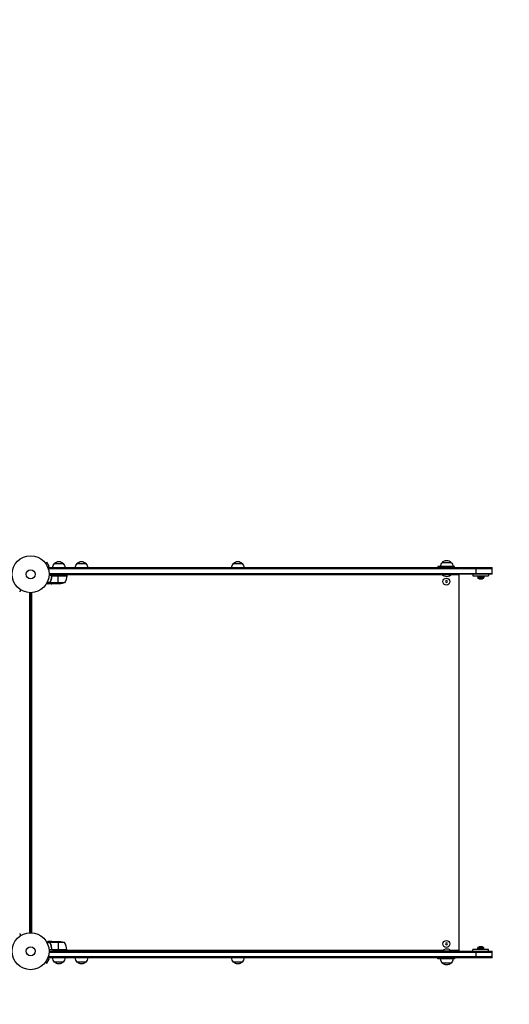
# Model space of a CAD drawing. Units: millimetres. Extents: x -5629 to 4954, y -4441 to 5500.
# Drawn here: x 1769 to 3173, y -152 to 2674 of the extents above; entities that cross this region are included whole.
import ezdxf

# ---------------------------------------------------------------- set-up
doc = ezdxf.new("R2010")
doc.units = ezdxf.units.MM
doc.header["$LTSCALE"] = 20
doc.linetypes.add('HIDDEN', pattern=[9.525, 6.35, -3.175])
doc.layers.add('2d', color=230, linetype='Continuous')
doc.layers.add('ASTM-Safetyzone', color=64, linetype='HIDDEN')

msp = doc.modelspace()

# ---------------------------------------------------------------- linework, layer by layer
at = {"layer": '2d'}
for p, q in [((1842.3, 1113.9), (1846.5, 1116.3)), ((1853, 1105.1), (1846.5, 1116.3)), ((1848.8, 1102.7), (1853, 1105.1)), ((1868.3, 1113), (1893.3, 1113)), ((1933.4, 1113), (1958.4, 1113)), ((2381.7, 1113), (2406.7, 1113)), ((3016.1, 1104), (2968.3, 1104)), ((2968.3, 1104), (2968.3, 1101)), ((2971.2, 1104), (2971.2, 1101)), ((2981, 1116), (3006, 1116)), ((3016.1, 1101), (3016.1, 1104)), ((1850.8, 1101), (1850.8, 1097.1)), ((1850.8, 1101), (3123.6, 1101)), ((1850.8, 1098.5), (3123.6, 1098.5)), ((1904.3, 1078), (1852.8, 1078)), ((1852.9, 1084.5), (3123.6, 1084.5)), ((3123.6, 1082), (1853, 1082)), ((1860.3, 1074.2), (1860.3, 1075.7)), ((1904.2, 1077.6), (1862.4, 1077.6)), ((1863.4, 1077.8), (1904.2, 1077.8)), ((1879.3, 1078), (1879.3, 1082)), ((1879.3, 1054), (1879.3, 1077.8)), ((1904.3, 1078), (1904.3, 1082)), ((2980.9, 1080), (1904.3, 1080)), ((1904.6, 1082), (1904.6, 1080)), ((1906.3, 1082), (1906.3, 1080)), ((1928.3, 1082), (1928.3, 1080)), ((1928.3, 1082), (1928.3, 1080)), ((1958.2, 1082), (1958.2, 1080)), ((2350, 1082), (2350, 1080)), ((2351.8, 1082), (2351.8, 1080)), ((2352.9, 1082), (2352.9, 1080)), ((2354.7, 1082), (2354.7, 1080)), ((2376.6, 1082), (2376.6, 1080)), ((2406.5, 1082), (2406.5, 1080)), ((2968.3, 1082), (2968.3, 1080)), ((2968.5, 1080), (2968.5, 1082)), ((2979.5, 1082), (2979.5, 1081.5)), ((2979.5, 1081.5), (3007.5, 1081.5)), ((3029.1, 1080), (3006.1, 1080)), ((3007.5, 1082), (3007.5, 1081.5)), ((3013.4, 1080), (3013.4, 1082)), ((3029.1, 2), (3029.1, 1080)), ((3068.6, 1082), (3068.6, 1077)), ((3068.6, 1077), (3113.6, 1077)), ((3077.9, 1082), (3077.9, 1101)), ((3082.4, 1074.5), (3099.9, 1074.5)), ((3082.4, 1074.5), (3082.4, 1071.9)), ((3099.9, 1074.5), (3099.9, 1071.9)), ((3113.6, 1082), (3113.6, 1077)), ((3123.6, 1082), (3123.6, 1101)), ((1856.3, 1057), (1846.7, 1057)), ((1856, 1058.3), (1847.4, 1058.3)), ((1860.3, 1054), (1850.5, 1054)), ((1856.2, 1058.2), (1856.2, 1058.2)), ((1856.3, 1058.8), (1856.3, 1059.5)), ((1856.3, 1057), (1856.3, 1057.6)), ((1897.3, 1057.3), (1856.4, 1057.3)), ((1857.5, 1062.2), (1857.5, 1062.8)), ((1857.5, 1055.6), (1857.5, 1055.8)), ((1860.3, 1054), (1860.3, 1054.1)), ((1882.4, 1054), (1860.5, 1054)), ((2992.6, 1071), (2992.5, 1071)), ((2992.6, 1051), (2992.5, 1051)), ((3082.4, 1071.9), (3099.9, 1071.9)), ((3086.1, 1069), (3096.1, 1069)), ((1797.3, 52.9), (1797.3, 1029.1)), ((1797.3, 1024.6), (1801.5, 1024.6)), ((1801.5, 53), (1801.5, 1029)), ((1803, 52.9), (1803, 1029.1)), ((1801.5, 57.4), (1797.3, 57.4)), ((2992.6, 31), (2992.5, 31)), ((1856.3, 25), (1846.7, 25)), ((1856, 23.7), (1847.4, 23.7)), ((1860.3, 28), (1850.5, 28)), ((1904.3, 4), (1852.8, 4)), ((1853, 0), (3123.6, 0)), ((1856, 23.8), (1856, 23.8)), ((1856.3, 25), (1856.3, 24.4)), ((1856.3, 23.2), (1856.3, 22.5)), ((1897.3, 24.7), (1856.4, 24.7)), ((1857.5, 26.4), (1857.5, 26.2)), ((1857.5, 19.8), (1857.5, 19.2)), ((1860.3, 28), (1860.3, 27.9)), ((1860.3, 7.8), (1860.3, 6.3)), ((1860.5, 28), (1882.4, 28)), ((1904.2, 4.4), (1862.4, 4.4)), ((1863.4, 4.2), (1904.2, 4.2)), ((1879.3, 28), (1879.3, 4.2)), ((1879.3, 0), (1879.3, 4)), ((1904.3, 4), (1904.3, 0)), ((2980.9, 2), (1904.3, 2)), ((1904.6, 2), (1904.6, 0)), ((1906.3, 2), (1906.3, 0)), ((1928.3, 2), (1928.3, 0)), ((1958.1, 2), (1958.1, 0)), ((2350, 2), (2350, 0)), ((2351.8, 2), (2351.8, 0)), ((2352.9, 2), (2352.9, 0)), ((2354.7, 2), (2354.7, 0)), ((2376.6, 2), (2376.6, 0)), ((2406.5, 2), (2406.5, 0)), ((2968.3, 0), (2968.3, 2)), ((2968.5, 2), (2968.5, 0)), ((3007.5, 0.5), (2979.5, 0.5)), ((2979.5, 0), (2979.5, 0.5)), ((2992.6, 11), (2992.5, 11)), ((3029.1, 2), (3006.1, 2)), ((3007.5, 0), (3007.5, 0.5)), ((3013.4, 2), (3013.4, 0)), ((3113.6, 5), (3068.6, 5)), ((3068.6, 0), (3068.6, 5)), ((3077.9, -19), (3077.9, 0)), ((3099.9, 10.1), (3082.4, 10.1)), ((3082.4, 7.5), (3082.4, 10.1)), ((3099.9, 7.5), (3082.4, 7.5)), ((3096.1, 13), (3086.1, 13)), ((3099.9, 7.5), (3099.9, 10.1)), ((3113.6, 0), (3113.6, 5)), ((3123.6, -19), (3123.6, 0)), ((1846.5, -34.3), (1853, -23.1)), ((1848.8, -20.7), (1853, -23.1)), ((1850.8, -19), (1850.8, -15.1)), ((3123.6, -16.5), (1850.8, -16.5)), ((3123.6, -19), (1850.8, -19)), ((1852.9, -2.5), (3123.6, -2.5)), ((2968.3, -22), (2968.3, -19)), ((3016.1, -22), (2968.3, -22)), ((2971.2, -19), (2971.2, -22)), ((3016.1, -19), (3016.1, -22)), ((1842.3, -31.9), (1846.5, -34.3)), ((1893.3, -31), (1868.3, -31)), ((1958.3, -31), (1933.3, -31)), ((2406.7, -31), (2381.7, -31)), ((3006, -34), (2981, -34))]:
    msp.add_line(p, q, dxfattribs=at)
for centre, radius in [((1800, 1082), 53), ((1800, 1082), 13), ((1800, 0), 53), ((1800, 0), 13)]:
    msp.add_circle(centre, radius, dxfattribs=at)
at = {"layer": '2d', "extrusion": (0, 0, -1)}
for centre, radius, start, end in [((-1880.3, 1100.8), 17, 0.6413, 45.8135), ((-1880.8, 1101.5), 17, 42.6679, 137.3321), ((-1881.3, 1100.8), 17, 134.1865, 179.3587), ((-1945.4, 1100.8), 17, 0.6413, 45.8135), ((-1945.9, 1101.5), 17, 42.6679, 137.3321), ((-1946.4, 1100.8), 17, 134.1865, 179.3587), ((-2393.7, 1100.8), 17, 0.6413, 45.8135), ((-2394.2, 1101.5), 17, 42.6679, 137.3321), ((-2394.7, 1100.8), 17, 134.1865, 179.3587), ((-2993, 1103.8), 17, 0.6413, 45.8135), ((-2993.5, 1104.5), 17, 42.6679, 137.3321), ((-2994, 1103.8), 17, 134.1865, 179.3587), ((-1854.5, 1083.3), 50, 186.4728, 211.3497), ((-1901.3, 1078), 3, 183.1912, 186.4728), ((-2993.5, 1093.3), 18.3, 220.1905, 319.8095), ((-1879.3, 1103.9), 50, 248.8998, 266.3757), ((-3088.9, 1076.5), 8, 290.3641, 324.7593), ((-3093.3, 1076.5), 8, 215.2407, 249.6359), ((-1879.3, -21.9), 50, 93.6243, 111.1002), ((-1901.3, 4), 3, 173.5272, 176.8088), ((-2993.5, -11.3), 18.3, 40.1905, 139.8095), ((-3088.9, 5.5), 8, 35.2407, 69.6359), ((-3093.3, 5.5), 8, 110.3641, 144.7593), ((-1880.3, -18.8), 17, 314.1865, 359.3587), ((-1881.3, -18.8), 17, 180.6413, 225.8135), ((-1945.3, -18.8), 17, 314.1865, 359.3587), ((-1946.3, -18.8), 17, 180.6413, 225.8135), ((-2393.7, -18.8), 17, 314.1865, 359.3587), ((-2394.7, -18.8), 17, 180.6413, 225.8135), ((-2993, -21.8), 17, 314.1865, 359.3587), ((-2994, -21.8), 17, 180.6413, 225.8135), ((-1880.8, -19.5), 17, 222.6679, 317.3321), ((-1945.8, -19.5), 17, 222.6679, 317.3321), ((-2394.2, -19.5), 17, 222.6679, 317.3321), ((-2993.5, -22.5), 17, 222.6679, 317.3321)]:
    msp.add_arc(centre, radius, start, end, dxfattribs=at)
at = {"layer": '2d'}
msp.add_arc((1854.5, -1.3), 50, 6.4728, 31.3497, dxfattribs=at)
at = {"layer": '2d', "extrusion": (0, 0, -1)}
for centre, major_axis, end_param in [((2992.5, 1061), (0, 10), 6.283185), ((2992.6, 1061), (0, 10), 9.424778), ((2992.8, 1061), (0, 2.98), 9.424778), ((2992.5, 21), (0, 10), 6.283185), ((2992.6, 21), (0, 10), 9.424778), ((2992.8, 21), (0, 2.98), 9.424778)]:
    msp.add_ellipse(centre, major_axis=major_axis, ratio=0.996374, start_param=3.141593, end_param=end_param, dxfattribs=at)
at = {"layer": '2d'}
for points, knots in [([(1860.2, 1075.3), (1859.9, 1072.5), (1859.4, 1069.7), (1858.6, 1066.4), (1858.4, 1065.7), (1858, 1064.4), (1857.8, 1063.7), (1857.2, 1061.8), (1856.7, 1060.6), (1856.2, 1059.3)], [0.00267622, 0.00267622, 0.00267622, 0.00267622, 0.01136401, 0.01136401, 0.01353595, 0.01353595, 0.0157079, 0.0157079, 0.0200518, 0.0200518, 0.0200518, 0.0200518]), ([(1856.4, 1059.3), (1857.4, 1061.7), (1858.2, 1064.3), (1859.6, 1069.5), (1860.1, 1072.3), (1860.4, 1075.1)], [0, 0, 0, 0, 0.00859307, 0.00859307, 0.01718614, 0.01718614, 0.01718614, 0.01718614]), ([(1860.2, 1075.3), (1860.3, 1075.5), (1860.3, 1075.7), (1860.4, 1076), (1860.5, 1076.2), (1860.6, 1076.5), (1860.7, 1076.7), (1860.9, 1077), (1861.1, 1077.1), (1861.3, 1077.4), (1861.5, 1077.5), (1861.8, 1077.7), (1862, 1077.7), (1862.3, 1077.9), (1862.5, 1077.9), (1862.8, 1078), (1863, 1078), (1863.2, 1078)], [0, 0, 0, 0, 0.000547232, 0.000547232, 0.001094464, 0.001094464, 0.001641696, 0.001641696, 0.002188928, 0.002188928, 0.002736159, 0.002736159, 0.003283391, 0.003283391, 0.003830623, 0.003830623, 0.004377855, 0.004377855, 0.004377855, 0.004377855]), ([(1860.4, 1075.1), (1860.4, 1075.4), (1860.5, 1075.7), (1860.7, 1076.1), (1860.7, 1076.2), (1860.9, 1076.4), (1861, 1076.6), (1861.2, 1076.9), (1861.4, 1077.1), (1861.8, 1077.3), (1861.9, 1077.4), (1862.1, 1077.5), (1862.3, 1077.6), (1862.4, 1077.6)], [0, 0, 0, 0, 0.000839577, 0.000839577, 0.001259366, 0.001259366, 0.001679155, 0.001679155, 0.002518732, 0.002518732, 0.002938521, 0.002938521, 0.00335831, 0.00335831, 0.00335831, 0.00335831]), ([(1846.4, 1056.4), (1846.8, 1056.1), (1847.2, 1055.9), (1847.9, 1055.5), (1848.2, 1055.3), (1848.6, 1055.1), (1848.8, 1055), (1849, 1054.9), (1849.1, 1054.8), (1849.1, 1054.8), (1850.1, 1054.2), (1850.5, 1054), (1850.5, 1054)], [0.0535022, 0.0535022, 0.0535022, 0.0535022, 0.125, 0.125, 0.1875, 0.1875, 0.21875, 0.234375, 0.234375, 0.25, 0.25, 0.5, 0.5, 0.5, 0.5]), ([(1856.3, 1057), (1856.2, 1057), (1856.2, 1057.1), (1856.1, 1057.3), (1856.1, 1057.4), (1856.1, 1057.6), (1856, 1057.7), (1856, 1057.9), (1856, 1058.1), (1856, 1058.2)], [0, 0, 0, 0, 0.00051115, 0.00051115, 0.001022301, 0.001022301, 0.001533451, 0.001533451, 0.002044601, 0.002044601, 0.002044601, 0.002044601]), ([(1857.5, 1055.6), (1857.4, 1055.7), (1857.2, 1055.8), (1857, 1055.9), (1857, 1056), (1856.9, 1056.1), (1856.8, 1056.1), (1856.8, 1056.2), (1856.8, 1056.2), (1856.8, 1056.2), (1856.7, 1056.2), (1856.7, 1056.2), (1856.5, 1056.5), (1856.4, 1056.7), (1856.3, 1057)], [0, 0, 0, 0, 0.25, 0.25, 0.375, 0.375, 0.4375, 0.46875, 0.484375, 0.492187, 0.492187, 0.5, 0.5, 1, 1, 1, 1]), ([(1856.5, 1056.9), (1856.6, 1056.6), (1856.8, 1056.4), (1857.1, 1056.1), (1857.2, 1056), (1857.4, 1055.8), (1857.6, 1055.7), (1857.7, 1055.6)], [0, 0, 0, 0, 0.00218234, 0.00218234, 0.003273511, 0.003273511, 0.004364681, 0.004364681, 0.004364681, 0.004364681]), ([(1857.7, 1055.6), (1858.4, 1055.2), (1859, 1054.9), (1860, 1054.3), (1860.3, 1054.1), (1860.5, 1054)], [0, 0, 0, 0, 0.00517024, 0.00517024, 0.01034048, 0.01034048, 0.01034048, 0.01034048]), ([(1771.8, 1037.1), (1771.7, 1036.9), (1771.6, 1036.8), (1771.1, 1035.9), (1770.7, 1035.2), (1770.2, 1034.2), (1770, 1033.9), (1769.7, 1033.4), (1769.6, 1033.1), (1769.3, 1032.7), (1769.2, 1032.5), (1769, 1032.1), (1768.9, 1032), (1768.8, 1031.8), (1768.7, 1031.7), (1768.7, 1031.6), (1768.7, 1031.6), (1768.7, 1031.6), (1768.7, 1031.6), (1768.7, 1031.6), (1768.7, 1031.6), (1768.6, 1031.5), (1768.6, 1031.5), (1768.6, 1031.5)], [0.00292306, 0.00292306, 0.00292306, 0.00292306, 0.00379004, 0.00379004, 0.00758008, 0.00758008, 0.0094751, 0.0094751, 0.01137012, 0.01137012, 0.01326514, 0.01326514, 0.01516016, 0.01516016, 0.01705518, 0.01705518, 0.01800269, 0.01800269, 0.0189502, 0.0189502, 0.02274024, 0.02274024, 0.02935902, 0.02935902, 0.02935902, 0.02935902]), ([(1768.6, 50.5), (1768.6, 50.5), (1768.6, 50.5), (1768.7, 50.4), (1768.7, 50.4), (1768.7, 50.4), (1768.7, 50.4), (1768.7, 50.4), (1768.7, 50.4), (1768.7, 50.3), (1768.8, 50.2), (1769, 49.9), (1769.2, 49.5), (1769.6, 48.8), (1769.7, 48.6), (1770, 48), (1770.2, 47.7), (1770.7, 46.8), (1771.1, 46.1), (1771.7, 45.2), (1771.7, 45.1), (1771.8, 44.9)], [0.03093242, 0.03093242, 0.03093242, 0.03093242, 0.03756195, 0.03756195, 0.04131815, 0.04131815, 0.04225719, 0.04225719, 0.04319624, 0.04319624, 0.04507434, 0.04507434, 0.04883054, 0.04883054, 0.05070863, 0.05070863, 0.05258673, 0.05258673, 0.05634293, 0.05634293, 0.05718798, 0.05718798, 0.05718798, 0.05718798]), ([(1850.5, 28), (1850.5, 28), (1850.4, 27.9), (1850.1, 27.8), (1849.9, 27.7), (1849.7, 27.5), (1849.6, 27.5), (1849.4, 27.4), (1849.3, 27.3), (1849.3, 27.3), (1848.5, 26.9), (1847.6, 26.3), (1846.4, 25.6)], [0.5, 0.5, 0.5, 0.5, 0.625, 0.625, 0.6875, 0.6875, 0.71875, 0.734375, 0.734375, 0.75, 0.75, 0.9464969, 0.9464969, 0.9464969, 0.9464969]), ([(1856, 24.1), (1856, 24.3), (1856.1, 24.5), (1856.2, 24.8), (1856.2, 24.9), (1856.3, 25)], [0.000526185, 0.000526185, 0.000526185, 0.000526185, 0.001315456, 0.001315456, 0.002104727, 0.002104727, 0.002104727, 0.002104727]), ([(1856.2, 23.8), (1856.2, 24), (1856.2, 24.1), (1856.3, 24.4), (1856.3, 24.6), (1856.4, 24.7)], [0.001328787, 0.001328787, 0.001328787, 0.001328787, 0.001872455, 0.001872455, 0.002416124, 0.002416124, 0.002416124, 0.002416124]), ([(1856.2, 22.7), (1857.2, 20.2), (1858, 17.7), (1859, 13.7), (1859.3, 12.3), (1859.7, 10.2), (1859.9, 9.5), (1860.1, 8.1), (1860.2, 7.4), (1860.2, 6.7)], [0, 0, 0, 0, 0.00869705, 0.00869705, 0.01304558, 0.01304558, 0.01521984, 0.01521984, 0.01739411, 0.01739411, 0.01739411, 0.01739411]), ([(1856.3, 25), (1856.3, 25.2), (1856.4, 25.3), (1856.5, 25.5), (1856.6, 25.6), (1856.7, 25.7), (1856.7, 25.7), (1856.7, 25.7), (1856.7, 25.7), (1856.7, 25.8), (1856.7, 25.8), (1857, 26), (1857.2, 26.2), (1857.5, 26.4)], [0, 0, 0, 0, 0.25, 0.25, 0.375, 0.4375, 0.46875, 0.484375, 0.492188, 0.492188, 0.5, 0.5, 1, 1, 1, 1]), ([(1860.4, 6.9), (1860.1, 9.7), (1859.6, 12.5), (1858.2, 17.7), (1857.4, 20.3), (1856.4, 22.7)], [0, 0, 0, 0, 0.00859307, 0.00859307, 0.01718614, 0.01718614, 0.01718614, 0.01718614]), ([(1857.7, 26.4), (1857.6, 26.3), (1857.4, 26.2), (1857.2, 26), (1857.1, 25.9), (1856.8, 25.6), (1856.6, 25.4), (1856.5, 25.1)], [0, 0, 0, 0, 0.001089402, 0.001089402, 0.002178803, 0.002178803, 0.004357607, 0.004357607, 0.004357607, 0.004357607]), ([(1860.5, 28), (1860.3, 27.9), (1860, 27.7), (1859, 27.1), (1858.4, 26.8), (1857.7, 26.4)], [0, 0, 0, 0, 0.00517024, 0.00517024, 0.01034048, 0.01034048, 0.01034048, 0.01034048]), ([(1863.2, 4), (1863, 4), (1862.8, 4), (1862.5, 4.1), (1862.3, 4.1), (1862, 4.3), (1861.8, 4.3), (1861.5, 4.5), (1861.3, 4.6), (1861.1, 4.9), (1860.9, 5), (1860.7, 5.3), (1860.6, 5.5), (1860.5, 5.8), (1860.4, 6), (1860.3, 6.3), (1860.3, 6.5), (1860.2, 6.7)], [0, 0, 0, 0, 0.000547172, 0.000547172, 0.001094344, 0.001094344, 0.001641516, 0.001641516, 0.002188688, 0.002188688, 0.00273586, 0.00273586, 0.003283032, 0.003283032, 0.003830204, 0.003830204, 0.004377377, 0.004377377, 0.004377377, 0.004377377]), ([(1862.4, 4.4), (1862.1, 4.5), (1861.9, 4.6), (1861.5, 4.8), (1861.4, 4.9), (1861.2, 5.1), (1861.1, 5.2), (1860.9, 5.6), (1860.7, 5.8), (1860.5, 6.3), (1860.4, 6.6), (1860.4, 6.9)], [0.001013661, 0.001013661, 0.001013661, 0.001013661, 0.001852653, 0.001852653, 0.002272148, 0.002272148, 0.002691644, 0.002691644, 0.003530636, 0.003530636, 0.004369628, 0.004369628, 0.004369628, 0.004369628])]:
    msp.add_open_spline(points, degree=3, knots=knots, dxfattribs=at)
for points in [[(1862.4, 1077.6), (1862.7, 1077.7), (1863, 1077.8), (1863.4, 1077.8)], [(1856, 1058.3), (1856, 1058.6), (1856.1, 1059), (1856.2, 1059.3)], [(1856, 1058.2), (1856, 1058.2), (1856, 1058.3), (1856, 1058.3)], [(1856.2, 1058.2), (1856.2, 1058.4), (1856.2, 1058.6), (1856.3, 1058.8)], [(1856.2, 1058.2), (1856.2, 1058.3), (1856.2, 1058.3), (1856.2, 1058.4)], [(1856.4, 1057.3), (1856.3, 1057.6), (1856.2, 1057.9), (1856.2, 1058.2)], [(1856.2, 1058.2), (1856.2, 1058.2), (1856.2, 1058.2), (1856.2, 1058.2)], [(1856.2, 1058.2), (1856.2, 1058.2), (1856.2, 1058.2), (1856.2, 1058.2)], [(1856.3, 1058.8), (1856.3, 1059), (1856.3, 1059.1), (1856.4, 1059.3)], [(1856.5, 1056.9), (1856.5, 1057), (1856.4, 1057.1), (1856.4, 1057.3)], [(1860.5, 1054), (1860.4, 1054), (1860.4, 1054.1), (1860.3, 1054.1)], [(1856, 24.1), (1856, 24), (1856, 23.9), (1856, 23.8)], [(1856, 23.7), (1856, 23.7), (1856, 23.8), (1856, 23.8)], [(1856.2, 22.7), (1856.1, 23), (1856, 23.4), (1856, 23.7)], [(1856.4, 22.7), (1856.3, 23), (1856.2, 23.4), (1856.2, 23.8)], [(1856.2, 23.8), (1856.2, 23.8), (1856.2, 23.8), (1856.2, 23.8)], [(1856.2, 23.8), (1856.2, 23.8), (1856.2, 23.8), (1856.2, 23.8)], [(1856.4, 24.7), (1856.4, 24.9), (1856.5, 25), (1856.5, 25.1)], [(1860.3, 27.9), (1860.4, 27.9), (1860.4, 28), (1860.5, 28)], [(1862.4, 4.4), (1862.7, 4.3), (1863, 4.2), (1863.4, 4.2)]]:
    msp.add_open_spline(points, degree=3, dxfattribs=at)
for points, weights in [([(1857.5, 1055.6), (1859.4, 1054.5), (1860.3, 1054), (1860.3, 1054)], [1, 0.989183671007, 0.983775506511, 0.983775506511]), ([(1860.3, 28), (1860.3, 28), (1859.4, 27.5), (1857.5, 26.4)], [0.983775506511, 0.983775506511, 0.989183671007, 1])]:
    msp.add_rational_spline(points, weights, degree=3, dxfattribs=at)
at = {"layer": 'ASTM-Safetyzone', "flags": 128}
msp.add_lwpolyline([(705.3, 3621.6, 0.159566), (-155, 4415.5), (-234, 4552.3, 0.301629), (-2145.6, 5482.8, 0.1991), (-3687.9, 4584.1, 0.299021), (-3828.6, 2484.6), (-3746.4, 2342.2, 0.083863), (-3701.1, 1717.4), (-3701.1, 1528.6, 0.046827), (-3752.3, 1180.9, 0.004805), (-3776.6, 1155.5, 0.030995), (-3945.5, 1004.3, 0.000169), (-3946.6, 1003.7), (-4518.2, 673.7, 0.043556), (-4778.9, 491.2, 0.986923), (-2759.2, -2681.8, 0.021127), (-2622.2, -2610.2), (-2589, -2591.1, 0.046384), (-2441.7, -2896.2, 0.058657), (-2266.1, -3286.4, 0.111821), (-1727.1, -3888.9, 0.757829), (1432.2, -2118.5, 0.037181), (1397.4, -1849), (1455.6, -1849, 0.092336), (2144.4, -1849), (3111.8, -1849, 0.506772), (4869.4, 541.3, 0.506257), (3114.1, 2931), (2144.4, 2931, 0.092336), (1455.6, 2931), (1094.9, 2931, 0.108471), (705.3, 3621.6)], format="xyb", close=True, dxfattribs=at)

doc.saveas('drawing.dxf')
